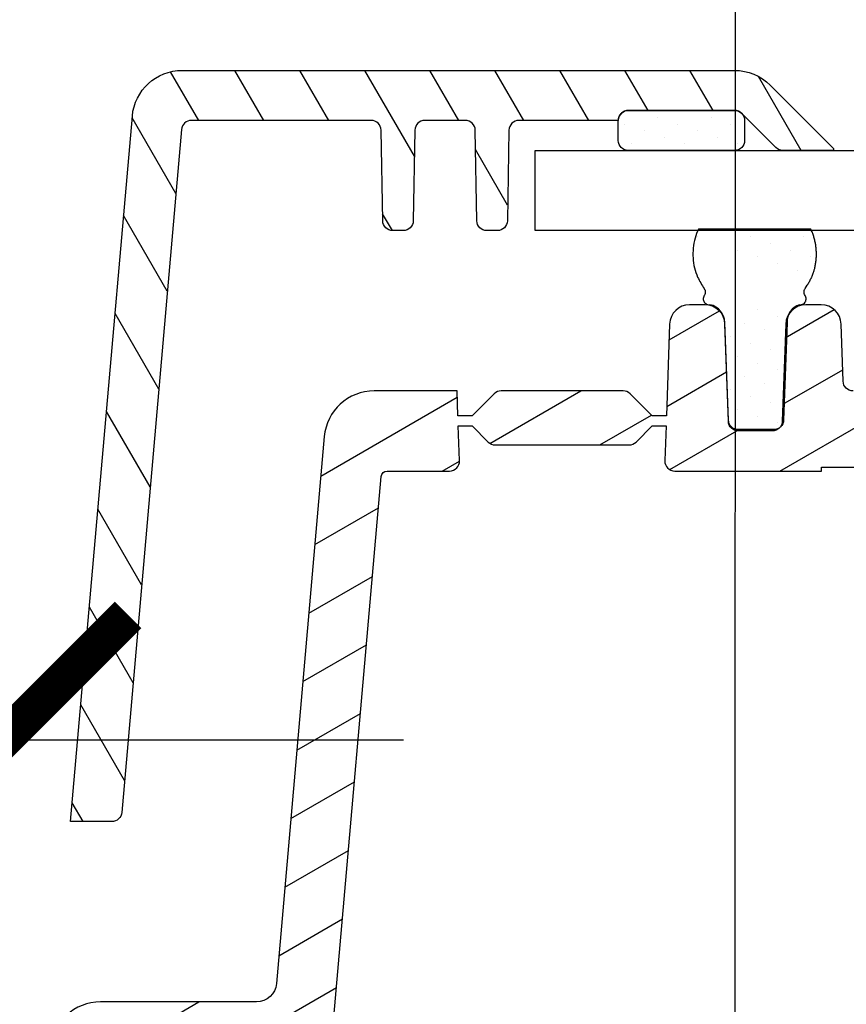
# Model space of a CAD drawing. Units: millimetres. Extents: x -295 to 4217, y -370 to 2514.
# Drawn here: x 3363 to 3404, y 577 to 626 of the extents above; entities that cross this region are included whole.
import ezdxf

# ---------------------------------------------------------------- set-up
doc = ezdxf.new("R2010")
doc.units = ezdxf.units.MM
doc.header["$LTSCALE"] = 20
doc.header["$MEASUREMENT"] = 0
doc.layers.get('0').update_dxf_attribs({"plot": 0})
for name, color, linetype in [('VELUX-1_10', 1, 'Continuous'), ('VELUX-1_5', 1, 'Continuous'), ('VELUX-F-1_10', 1, 'Continuous'), ('VELUX-F-1_5', 1, 'Continuous'), ('VELUX-TAGESLICHT-SPOT', 5, 'Continuous'), ('VELUX-TAGESLICHT-SPOT-SCHRAFFUR', 8, 'Continuous')]:
    doc.layers.add(name, color=color, linetype=linetype)
doc.layers.get('0').off()
doc.styles.add('Verdana', font='verdana.ttf')
doc.dimstyles.new('Standard_Detail_M_10', dxfattribs={"dimtxt": 20, "dimasz": 25, "dimexe": 30, "dimexo": 0, "dimgap": 8, "dimtad": 1, "dimdec": 0, "dimdsep": 46, "dimtxsty": 'Verdana', "dimblk": 'ARCHTICK', "dimcen": 5, "dimdle": 30, "dimclrd": 256, "dimclre": 256, "dimclrt": 256, "dimadec": 0, "dimazin": 0, "dimtfac": 1, "dimtdec": 0, "dimtix": 1, "dimtmove": 1, "dimatfit": 3, "dimldrblk": 'ARCHTICK', "dimfxl": 1, "dimtolj": 1, "dimtzin": 0, "dimlwd": -1, "dimarcsym": 0})
doc.dimstyles.new('Standard_Detail_M_5', dxfattribs={"dimtxt": 10, "dimasz": 12.5, "dimexe": 20, "dimexo": 0, "dimgap": 4, "dimtad": 1, "dimdec": 0, "dimdsep": 46, "dimtxsty": 'Verdana', "dimblk": 'ARCHTICK', "dimcen": 5, "dimdle": 20, "dimclrd": 256, "dimclre": 256, "dimclrt": 256, "dimadec": 0, "dimazin": 0, "dimtfac": 1, "dimtdec": 0, "dimtmove": 1, "dimatfit": 2, "dimldrblk": 'ARCHTICK', "dimfxl": 1, "dimtolj": 1, "dimtzin": 0, "dimlwd": -1, "dimarcsym": 0})
pattern_1 = [(45, (-886.8002514538421, -2644.839606811362), (-0.3314563036811941, 0.9943689110435824), [0, -0.9375])]

# ---------------------------------------------------------------- blocks, each defined once
blk = doc.blocks.new('_ArchTick')
at = {"color": 0, "linetype": 'ByBlock', "const_width": 0.15}
blk.add_lwpolyline([(-0.5, -0.5), (0.5, 0.5)], dxfattribs=at)
blk = doc.blocks.new('*D16')
at = {"layer": 'Defpoints', "color": 0, "transparency": 16777216}
for p in [(3835.403766514197, 795.5889907693572), (3362.330504238752, 548.7439591415759), (3835.403766514197, 548.1059421056606)]:
    blk.add_point(p, dxfattribs=at)
at = {"layer": 'VELUX-1_10', "lineweight": -2, "transparency": 16777216}
for p, q in [((3362.330504238752, 548.7439591415759), (3362.330504238752, 825.5889907693571)), ((3835.403766514197, 548.1059421056606), (3835.403766514197, 825.5889907693571))]:
    blk.add_line(p, q, dxfattribs=at)
at = {"layer": 'VELUX-1_10', "transparency": 16777216}
blk.add_line((3332.330504238752, 795.5889907693572), (3865.403766514197, 795.5889907693572), dxfattribs=at)
at = {"layer": 'VELUX-1_10', "transparency": 16777216, "xscale": 25, "yscale": 25, "zscale": 25, "rotation": 180}
blk.add_blockref('_ArchTick', (3362.330504238752, 795.5889907693572), dxfattribs=at)
at = {"layer": 'VELUX-1_10', "transparency": 16777216, "xscale": 25, "yscale": 25, "zscale": 25}
blk.add_blockref('_ArchTick', (3835.403766514197, 795.5889907693572), dxfattribs=at)
at = {"layer": 'VELUX-1_10', "transparency": 16777216, "insert": (3598.867135376474, 813.6466741727021), "char_height": 20, "attachment_point": 5, "style": 'Verdana'}
blk.add_mtext('\\A1;Breite B', dxfattribs=at)
blk = doc.blocks.new('*D24')
at = {"layer": 'Defpoints', "color": 0, "transparency": 16777216}
for p in [(3322.698702804832, 590.2454479716753), (3322.698702804832, 576.5586021336376), (3362.235717542291, 548.1189951978849)]:
    blk.add_point(p, dxfattribs=at)
at = {"layer": 'VELUX-1_5', "transparency": 16777216}
for p, q in [((3322.698702804832, 576.5586021336376), (3322.698702804832, 610.2454479716753)), ((3362.235717542291, 548.1189951978849), (3362.235717542291, 610.2454479716753)), ((3382.235717542291, 590.2454479716753), (3302.698702804831, 590.2454479716753))]:
    blk.add_line(p, q, dxfattribs=at)
at = {"layer": 'VELUX-1_5', "transparency": 16777216, "xscale": 12.5, "yscale": 12.5, "zscale": 12.5, "rotation": 180}
blk.add_blockref('_ArchTick', (3322.698702804832, 590.2454479716753), dxfattribs=at)
at = {"layer": 'VELUX-1_5', "transparency": 16777216, "xscale": 12.5, "yscale": 12.5, "zscale": 12.5}
blk.add_blockref('_ArchTick', (3362.235717542291, 590.2454479716753), dxfattribs=at)
at = {"layer": 'VELUX-1_5', "transparency": 16777216, "insert": (3337.731464731053, 619.8409009397456), "char_height": 10, "attachment_point": 5, "style": 'Verdana'}
blk.add_mtext('\\A1;3-5 cm', dxfattribs=at)
blk = doc.blocks.new('V22_TWR_quer')
at = {"layer": 'VELUX-TAGESLICHT-SPOT-SCHRAFFUR'}
h = blk.add_hatch(dxfattribs=at)
h.set_pattern_fill('ANSI31', color=256, scale=22.5, angle=255)
h.set_pattern_definition([(300, (-886.8002514538421, -2644.839606811362), (2.435696448143733, 1.40625), [])])
edge = h.paths.add_edge_path()
edge.add_line((8.851384520532063, 54.00000132247441), (6.800001263619833, 54.00000132247441))
edge.add_line((6.800001263619833, 54.00000132247441), (9.881159067155293, 89.2178890444302))
edge.add_arc((12.37165703542314, 88.99998984291415), 2.500012038364422, 90.00016714920861, 174.9997976544477, ccw=False)
edge.add_line((12.37164974212783, 91.50000188126796), (39.96447265148299, 91.50000188126796))
edge.add_arc((39.964457835149, 88.99999323862266), 2.500008642689202, 45.00011970081272, 89.9996604358144, ccw=False)
edge.add_line((41.73222720623153, 90.76776999607364), (44.90000545978682, 87.60000291838878))
edge.add_line((44.90000545978682, 87.60000291838878), (44.90000545978682, 87.50000122561687))
edge.add_line((44.90000545978682, 87.50000122561687), (42.37868428230422, 87.50000122561687))
edge.add_arc((42.37868543397098, 88.00001476916805), 0.5000135435525028, 225.0003182732076, 269.9998680322975, ccw=False)
edge.add_line((42.02512443065734, 87.64644983783), (40.31801760196822, 89.35355666651958))
edge.add_arc((39.96445315529036, 88.99997070375912), 0.5000308500639806, 45.00174330767638, 89.99776603875202)
edge.add_line((39.96447265148299, 89.50000155344287), (34.654414057733, 89.50000155344242))
edge.add_arc((34.65441352777589, 89.00000202609499), 0.4999995273477078, 89.99993927134466, 178.0002245106123)
edge.add_line((34.15471851825851, 89.01744979992145), (34.15410757064956, 89.00000054016346))
edge.add_line((34.15410757064956, 89.00000054016346), (29.19135034084457, 89.00000054016346))
edge.add_arc((29.19133786266412, 88.50001809275771), 0.4999824475614382, 89.9985700556631, 179.0018461393388)
edge.add_line((28.69143128395172, 88.50872788205379), (28.61257433891433, 83.99127695336574))
edge.add_arc((28.1126422771672, 84.0000088826796), 0.500008312883062, 270.00149022179016, 358.9993603758971, ccw=False)
edge.add_line((28.11265528202194, 83.50000056996576), (27.58734464645522, 83.50000056996576))
edge.add_arc((27.58735765130996, 84.0000088826796), 0.5000083128829405, 181.000639624103, 269.99850977820984, ccw=False)
edge.add_line((27.08742558956283, 83.99127695336574), (27.00856864452499, 88.50872788205379))
edge.add_arc((26.50866206581259, 88.50001809275771), 0.4999824475613152, 0.9981538606612324, 90.0014299443369)
edge.add_line((26.50864958763214, 89.00000054016346), (24.49134528637069, 89.00000054016346))
edge.add_arc((24.49135833764695, 88.49999211398288), 0.5000084263508899, 90.0014955409027, 178.9989206541349)
edge.add_line((23.99142622947829, 88.50872788205379), (23.91256928444045, 83.99127695336574))
edge.add_arc((23.41263722269332, 84.0000088826796), 0.500008312883062, 270.00149022179016, 358.9993603758971, ccw=False)
edge.add_line((23.41265022754805, 83.50000056996576), (22.88735449314254, 83.50000056996576))
edge.add_arc((22.88735259654959, 84.0000088825568), 0.5000083125946321, 181.0006396106089, 270.00021732994264, ccw=False)
edge.add_line((22.38742053508895, 83.99127695336574), (22.3085784912123, 88.50872788205379))
edge.add_arc((21.80864638333196, 88.4999921141075), 0.5000084260600661, 1.001079332167178, 90.00021201069023)
edge.add_line((21.80864453315871, 89.00000054016391), (12.82981574535506, 89.00000054016346))
edge.add_arc((12.82981940130003, 88.49999248218592), 0.5000080579909043, 90.00041893372087, 174.9992043621756)
edge.add_line((12.33171463012832, 88.5435779727959), (9.34948563575881, 54.45642388984197))
edge.add_arc((8.85137998170876, 54.50001034395064), 0.5000090214968945, 270.0005201014414, 354.9991031944346, ccw=False)
h = blk.add_hatch(dxfattribs=at)
h.set_pattern_fill('DOTS', color=6, scale=15, angle=45)
h.set_pattern_definition(pattern_1)
edge = h.paths.add_edge_path()
edge.add_line((34.15500164032119, 88.00000223889583), (34.15500164032119, 89.00000054016346))
edge.add_arc((34.65500211892686, 89.0000010748845), 0.5000004786058428, 90.0007925038417, 180.0000612744589, ccw=False)
edge.add_line((34.65499520301956, 89.50000155344242), (39.96505379676955, 89.50000155344242))
edge.add_arc((39.96504688086225, 89.0000010748845), 0.500000478605752, -6.127445880110827e-05, 89.99920749617121, ccw=False)
edge.add_line((40.46504735946792, 89.00000054016346), (40.46504735946792, 88.00000223889583))
edge.add_arc((39.96504052113414, 88.00000806380831), 0.5000068383674766, 270.00152125491405, 359.99933252332687, ccw=False)
edge.add_line((39.96505379676955, 87.50000122561687), (34.65499520301956, 87.50000122561687))
edge.add_arc((34.65500847865496, 88.00000806380831), 0.5000068383675652, 180.0006674766601, 269.99847874505986, ccw=False)
h = blk.add_hatch(dxfattribs=at)
h.set_pattern_fill('DOTS', color=6, scale=15, angle=45)
h.set_pattern_definition(pattern_1)
edge = h.paths.add_edge_path()
edge.add_spline(control_points=[(43.20315319913652, 79.80113876606038), (43.20373924090563, 79.80108977748205), (43.23934671098823, 79.79811326722891), (43.31167322888496, 79.80451998605349), (43.4093476585649, 79.84880841216), (43.47697740082685, 79.91433889955397), (43.52165880677239, 79.99297984808481), (43.54232232458707, 80.07973268668682), (43.53365223308947, 80.17995915993379), (43.50203343744624, 80.23741134069633), (43.48639447110918, 80.26582775260022)], knot_values=[0, 0, 0, 0, 0.0026049515471194, 0.1582749544548056, 0.3145857164715112, 0.4689922236209938, 0.5666472578460238, 0.7121151029608707, 0.8576093073104617, 1, 1, 1, 1], degree=3, periodic=0)
edge = h.paths.add_edge_path()
edge.add_spline(control_points=[(43.48639447110918, 80.26582775260022), (43.4857019125493, 80.2668543392756), (43.46602559239954, 80.29602075097363), (43.43786103347975, 80.36017338540705), (43.43117214409312, 80.46144020605107), (43.45333387439359, 80.54516519878688), (43.48103640196768, 80.58849502246856), (43.49104363340166, 80.60414744163565)], knot_values=[0, 0, 0, 0, 0.0103503534729805, 0.2940644739243031, 0.5712334372283867, 0.8451128254140966, 1, 1, 1, 1], degree=3, periodic=0)
edge = h.paths.add_edge_path()
edge.add_spline(control_points=[(38.16307213379241, 83.57815285767128), (38.09349871279801, 83.43090643373716), (37.91847232039163, 82.96490756248615), (37.83406619431935, 82.13526824602513), (38.03427854978508, 81.25639355178055), (38.32654148218353, 80.79169655986198), (38.44449717420366, 80.60414744163565)], knot_values=[0.763248872591446, 0.763248872591446, 0.763248872591446, 0.763248872591446, 0.800102387126921, 0.875582212687923, 0.9497856738738457, 1, 1, 1, 1], degree=3, periodic=0)
edge = h.paths.add_edge_path()
edge.add_spline(control_points=[(38.44449717420366, 80.60414744163565), (38.46051275165791, 80.57721730949741), (38.49365898806991, 80.52148203994375), (38.50420920801389, 80.43573214244361), (38.49300155516085, 80.350345841317), (38.47075730505367, 80.29796983584356), (38.45070673163127, 80.2680867198842), (38.44919103997972, 80.26582775260022)], knot_values=[0, 0, 0, 0, 0.2595593331443263, 0.5371904349986407, 0.6994266629674915, 0.9772786299903001, 1, 1, 1, 1], degree=3, periodic=0)
edge = h.paths.add_edge_path()
edge.add_spline(control_points=[(38.44919103997972, 80.26582775260022), (38.44790687978821, 80.26392216673139), (38.42762673016114, 80.23382812799855), (38.39977818537682, 80.16847357844335), (38.39381526352781, 80.0671169096995), (38.42168961887592, 79.97072489683751), (38.47982960105582, 79.88832813359659), (38.56288582337402, 79.8284734931135), (38.65209221621853, 79.79956784375509), (38.71024891319212, 79.80068633432847), (38.73377341645983, 79.80113876606038)], knot_values=[0, 0, 0, 0, 0.0101575305550424, 0.1604131951952755, 0.3065394424441574, 0.450664921126439, 0.5956376535670805, 0.7438576110138736, 0.8963898780320009, 1, 1, 1, 1], degree=3, periodic=0)
edge = h.paths.add_edge_path()
edge.add_arc((43.47293346751439, 78.95437382929276), 0.8887025662982591, 107.6719378795189, 182.6141139355596)
edge.add_line((42.58515571620591, 78.91384093368151), (42.41134220284766, 74.04674998950804))
edge.add_arc((41.91166073479599, 74.06459461014856), 0.5000000000000256, -89.99999999999352, -2.0452772419728262, ccw=False)
edge.add_line((41.91166073479599, 73.56459461014856), (40.15367352364956, 73.56459461014856))
edge.add_arc((40.15367352364956, 74.06459461014856), 0.5, 182.0502344348912, 269.99999999999676, ccw=False)
edge.add_line((39.65399360137326, 74.046706757465), (39.47975380923663, 78.91392739776757))
edge.add_arc((38.53912501399191, 78.88025418303732), 0.9412313296064905, 2.050234434903394, 78.06500060877501)
edge = h.paths.add_edge_path()
edge.add_line((43.49104363340166, 80.60414744163565), (43.54265429697352, 80.68752193749515))
edge.add_line((43.54265429697352, 80.68752193749515), (43.59375610923552, 80.7711298039335))
edge.add_line((43.59375610923552, 80.7711298039335), (43.61895718009145, 80.81309417942612))
edge.add_line((43.61895718009145, 80.81309417942612), (43.64384021887872, 80.8552044115304))
edge.add_line((43.64384021887872, 80.8552044115304), (43.66834161918404, 80.89748967156902))
edge.add_line((43.66834161918359, 80.89748967156902), (43.69239777459279, 80.93997913086469))
edge.add_line((43.69239777459279, 80.93997913086469), (43.71594507869258, 80.98270196073916))
edge.add_line((43.71594507869213, 80.98270196073916), (43.73891992506833, 81.02568733251564))
edge.add_line((43.73891992506878, 81.02568733251564), (43.76125870730811, 81.06896441751587))
edge.add_line((43.76125870730766, 81.06896441751542), (43.78289781899593, 81.11256238706164))
edge.add_line((43.78289781899638, 81.11256238706164), (43.80377365372033, 81.156510412477))
edge.add_line((43.80377365372033, 81.156510412477), (43.81390546521652, 81.1786248121739))
edge.add_line((43.81390546521652, 81.17862481217342), (43.82382260506665, 81.20083766508287))
edge.add_line((43.82382260506619, 81.20083766508287), (43.83351712246803, 81.22315261762105))
edge.add_line((43.83351712246849, 81.22315261762105), (43.84298135878862, 81.24557311434044))
edge.add_line((43.84298135878862, 81.24557311434044), (43.85221262325148, 81.2680991674406))
edge.add_line((43.85221262325148, 81.26809916744013), (43.86121237920315, 81.29072791898805))
edge.add_line((43.86121237920315, 81.29072791898805), (43.86998221777639, 81.31345642276074))
edge.add_line((43.86998221777594, 81.31345642276074), (43.8785237301031, 81.33628173253601))
edge.add_line((43.8785237301031, 81.33628173253645), (43.88683850731695, 81.35920090209173))
edge.add_line((43.88683850731695, 81.35920090209129), (43.89492814055029, 81.38221098520307))
edge.add_line((43.89492814055029, 81.38221098520307), (43.9027942209359, 81.40530903564968))
edge.add_line((43.9027942209359, 81.40530903564968), (43.91043833960657, 81.42849210720806))
edge.add_line((43.91043833960611, 81.42849210720806), (43.91786208769417, 81.45175725365561))
edge.add_line((43.91786208769417, 81.45175725365561), (43.92506705633286, 81.47510152876976))
edge.add_line((43.92506705633286, 81.47510152876976), (43.93205483665451, 81.49852198632789))
edge.add_line((43.93205483665406, 81.49852198632743), (43.93882701979101, 81.5220156801065))
edge.add_line((43.93882701979146, 81.5220156801065), (43.94538519687694, 81.54557966388393))
edge.add_line((43.94538519687694, 81.54557966388393), (43.95173095904374, 81.56921099143756))
edge.add_line((43.95173095904374, 81.56921099143756), (43.96379160315155, 81.61666389298217))
edge.add_line((43.963791603152, 81.6166638929817), (43.97502168117717, 81.66435081495776))
edge.add_line((43.97502168117717, 81.66435081495776), (43.98543392218107, 81.71224818758446))
edge.add_line((43.98543392218107, 81.71224818758446), (43.99504105522555, 81.7603324410811))
edge.add_line((43.99504105522555, 81.76033244108157), (44.00385580937245, 81.80858000566649))
edge.add_line((44.00385580937199, 81.80858000566649), (44.01189081022676, 81.85696738224534))
edge.add_line((44.01189081022676, 81.85696738224534), (44.01915283779453, 81.90547506576831))
edge.add_line((44.01915283779453, 81.90547506576831), (44.02563981349977, 81.95408960386521))
edge.add_line((44.02563981349977, 81.95408960386521), (44.03134891987884, 82.00279804901675))
edge.add_line((44.03134891987884, 82.00279804901675), (44.03627733946859, 82.05158745370363))
edge.add_line((44.03627733946859, 82.05158745370363), (44.04042225480544, 82.10044487040567))
edge.add_line((44.04042225480589, 82.10044487040567), (44.0437808484271, 82.14935735160407))
edge.add_line((44.04378084842664, 82.14935735160407), (44.04635030286818, 82.1983119497786))
edge.add_line((44.04635030286818, 82.1983119497786), (44.04812780066686, 82.24729571740998))
edge.add_line((44.04812780066686, 82.24729571740998), (44.04911052435955, 82.29629570697853))
edge.add_line((44.04911052435955, 82.29629570697898), (44.04929565648262, 82.34529897096535))
edge.add_line((44.04929565648217, 82.3452989709649), (44.04868037957203, 82.39429256184894))
edge.add_line((44.04868037957249, 82.39429256184894), (44.04726187616643, 82.44326353211135))
edge.add_line((44.04726187616597, 82.44326353211135), (44.04503732879994, 82.49219893423287))
edge.add_line((44.04503732879994, 82.49219893423333), (44.04200392001121, 82.54108582069377))
edge.add_line((44.04200392001121, 82.54108582069377), (44.03815883233574, 82.58991124397426))
edge.add_line((44.03815883233574, 82.58991124397426), (44.03349924831082, 82.63866225655465))
edge.add_line((44.03349924831082, 82.63866225655465), (44.02802235047284, 82.68732591091566))
edge.add_line((44.02802235047238, 82.6873259109152), (44.02172532135773, 82.73588925953707))
edge.add_line((44.02172532135773, 82.73588925953707), (44.01460534350326, 82.78433935490013))
edge.add_line((44.01460534350326, 82.78433935489966), (44.00665960453761, 82.8326632495141))
edge.add_line((44.00665960453761, 82.8326632495141), (43.99788749068512, 82.88084800874958))
edge.add_line((43.99788749068557, 82.88084800874958), (43.98829400890872, 82.92888073084985))
edge.add_line((43.98829400890872, 82.92888073084985), (43.97788505155722, 82.97674851923739))
edge.add_line((43.97788505155722, 82.97674851923739), (43.9666665109803, 83.02443847733502))
edge.add_line((43.9666665109803, 83.02443847733547), (43.95464427952811, 83.07193770856566))
edge.add_line((43.95464427952811, 83.07193770856519), (43.94182424954988, 83.11923331635035))
edge.add_line((43.94182424954943, 83.11923331635035), (43.92821231339484, 83.16631240411289))
edge.add_line((43.92821231339484, 83.16631240411243), (43.91381436341316, 83.2131620752748))
edge.add_line((43.91381436341316, 83.2131620752748), (43.89863629195452, 83.2597694332594))
edge.add_line((43.89863629195452, 83.2597694332594), (43.88268399136769, 83.30612158148914))
edge.add_line((43.88268399136769, 83.30612158148914), (43.86596335400281, 83.35220562338645))
edge.add_line((43.86596335400281, 83.35220562338645), (43.8484802722096, 83.39800866237373))
edge.add_line((43.8484802722096, 83.39800866237329), (43.83024063833727, 83.44351780187253))
edge.add_line((43.83024063833772, 83.44351780187253), (43.81125034473598, 83.48872014530707))
edge.add_line((43.81125034473598, 83.48872014530707), (43.79151528375451, 83.53360279609888))
edge.add_line((43.79151528375451, 83.53360279609933), (43.77104134774299, 83.57815285767128))
edge.add_line((43.77104134774299, 83.57815285767128), (38.16307213379287, 83.57815285767128))
h = blk.add_hatch(dxfattribs=at)
h.set_pattern_fill('ANSI31', color=9, scale=22.5, angle=345.0000000000002, style=0)
h.set_pattern_definition([(30.00000000000013, (-886.8002514538421, -2644.839606811362), (-1.406250000000006, 2.435696448143729), [])])
edge = h.paths.add_edge_path()
edge.add_line((58.08689236641066, 75.50000112130874), (57.14990745652085, 75.50000112130874))
edge.add_arc((57.14990745652085, 76.00000112130874), 0.5, 182.0566900938977, 270, ccw=False)
edge.add_line((56.65022955288486, 75.9820569685503), (56.643401980401, 76.17217946424717))
edge.add_arc((55.22792369270018, 76.0816265486119), 1.418371817783722, 3.660415986643701, 173.7392001792044)
edge.add_line((53.81801132813871, 76.2363060163484), (53.80743994365412, 75.98205696855075))
edge.add_arc((53.30776204001813, 76.00000112130874), 0.5000000000000308, 270, 357.94330990614134, ccw=False)
edge.add_line((53.30776204001813, 75.50000112130874), (45.88284134864943, 75.50000112130874))
edge.add_arc((45.88283754921713, 75.9999973303643), 0.4999962090701022, 181.9996218587895, 270.0004353861464, ccw=False)
edge.add_line((45.38314580917495, 75.98255101218454), (45.28354644775527, 78.83490148558847))
edge.add_arc((44.28416296767045, 78.80000884922856), 0.9999924181402091, 1.999621858789747, 90.00043538615944)
edge.add_line((44.28415536880629, 79.80000126734012), (43.51585149765151, 79.80000126734012))
edge.add_arc((43.51584389878735, 78.80000884922856), 0.999992418140318, 89.9995646138536, 178.0003781412172)
edge.add_line((42.51646041870253, 78.83490148558847), (42.3470044136061, 73.98255254700416))
edge.add_arc((41.84730940408826, 74.00000032083108), 0.4999995273480872, 269.9999392713577, 358.00022451058663, ccw=False)
edge.add_line((41.84730887413161, 73.5000007934832), (40.15268921852248, 73.5000007934832))
edge.add_arc((40.15268868856537, 74.00000032083108), 0.4999995273478215, 181.9997754894138, 270.00006072865534, ccw=False)
edge.add_line((39.652993679048, 73.98255254700416), (39.48353767395156, 78.83490148558847))
edge.add_arc((38.48415419386674, 78.80000884922856), 0.9999924181402091, 1.999621858789747, 90.00043538615944)
edge.add_line((38.48414659500259, 79.80000126734012), (37.7158427238478, 79.80000126734012))
edge.add_arc((37.71586074540983, 78.79998231847412), 1.000018949028612, 90.00103253987886, 177.9989102151756)
edge.add_line((36.71645164489883, 78.83490148558847), (36.55635356903213, 74.25000231340162))
edge.add_line((36.55635356903213, 74.25000231340162), (35.84999382496017, 74.25000231340162))
edge.add_line((35.84999382496017, 74.25000231340162), (34.7464436292662, 75.35355437174076))
edge.add_arc((34.39288955617303, 74.99999981227074), 0.500001309121409, 45.00003941028633, 89.99895462885831)
edge.add_line((34.39289867878097, 75.50000112130874), (28.30710053444045, 75.50000112130874))
edge.add_arc((28.30710965704884, 74.99999981227074), 0.5000013091215609, 90.00104537118078, 134.9999605897505)
edge.add_line((27.95355558395522, 75.35355437174076), (26.85000538826125, 74.25000231340162))
edge.add_line((26.85000538826125, 74.25000231340162), (26.14364564418929, 74.25000231340162))
edge.add_line((26.14364564418929, 74.25000231340162), (26.10000014305251, 75.50000112130874))
edge.add_line((26.10000014305251, 75.50000112130874), (21.95923566818374, 75.5000011213092))
edge.add_arc((21.9592430816324, 72.99998877398184), 2.50001234733812, 90.00016990288611, 174.9997483142835)
edge.add_line((19.4687449932112, 73.21789014711612), (17.07986533641951, 45.91284591331714))
edge.add_arc((16.08365573399078, 46.00001798036783), 1.000016270490174, 270.00042237620244, 354.9991426865775, ccw=False)
edge.add_line((16.08366310596602, 45.0000017099046), (8.290832638741904, 45.0000017099046))
edge.add_arc((8.290815930531153, 42.50001568678726), 2.499986023173177, 89.99961707387286, 175.0003011432937)
edge.add_line((5.800341963769369, 42.71789073571198), (3.512194156648092, 16.5642229057812))
edge.add_arc((-1.468783195505238, 17.00000510847758), 5.0000041510833, 269.99995418871924, 354.9999640284475, ccw=False)
edge.add_line((-1.468787193296975, 12.00000095739597), (-31.0337340831743, 12.00000095739597))
edge.add_arc((-31.03371874729692, 12.50003830428022), 0.5000373471191996, 184.0040643836578, 269.9982427691178, ccw=False)
edge.add_line((-31.53253555297715, 12.46512207761043), (-32.60419726371629, 27.79068510606521))
edge.add_arc((-33.90101973952596, 27.70001346590561), 1.299988415369303, 3.999515432793531, 89.99981403249355)
edge.add_line((-33.90101552009492, 29.00000188126796), (-34.09896254539353, 29.00000188126796))
edge.add_arc((-34.0989881278424, 27.70001346569461), 1.29998841582507, 89.99887247737082, 176.0004845592985)
edge.add_line((-35.39581060409455, 27.79068510606521), (-36.46747231483369, 12.46512207761043))
edge.add_arc((-36.96623752155165, 12.49998297030288), 0.499982012948638, 269.9992596245566, 356.0018482836197, ccw=False)
edge.add_line((-36.96624398231416, 12.00000095739597), (-55.01715302467255, 12.00000095739597))
edge.add_arc((-55.01717917346013, 12.49997395574382), 0.4999729990316534, 181.9968396259106, 270.002996592159, ccw=False)
edge.add_line((-55.51684856414704, 12.48255271091693), (-55.6307828426352, 15.74537057056659))
edge.add_arc((-56.93000235350973, 15.69998802490863), 1.300011889518187, 2.000563820649104, 89.99924772626652)
edge.add_line((-56.92998528480439, 16.99999991431468), (-57.06999659538178, 16.99999991431468))
edge.add_arc((-57.07003076608543, 15.70004108469584), 1.29995883006812, 89.9984939237532, 178.0016945293219)
edge.add_line((-58.36919903755097, 15.74537057056659), (-58.48316311836106, 12.48255271091693))
edge.add_arc((-58.98283250904796, 12.49997395574382), 0.4999729990318058, 269.997003407828, 358.00316037407686, ccw=False)
edge.add_line((-58.982858657836, 12.00000095739597), (-93.51716399192719, 12.00000095739597))
edge.add_arc((-93.51713890037263, 12.50002701651965), 0.5000260597530098, 182.0027113485531, 269.9971248695456, ccw=False)
edge.add_line((-94.01685953140168, 12.48255271091693), (-94.01808142661957, 12.51745123043292))
edge.add_arc((-94.51775081730602, 12.50002998560603), 0.4999729990316883, 1.996839625910601, 90.00299659217198)
edge.add_line((-94.51777696609406, 13.00000298395389), (-101.4822220802298, 13.00000298395389))
edge.add_arc((-101.4822482290174, 12.50002998560603), 0.4999729990315966, 89.997003407828, 178.0031603741019)
edge.add_line((-101.9819176197043, 12.51745123043292), (-101.9831395149217, 12.48255271091693))
edge.add_arc((-102.4828601459508, 12.50002701651965), 0.5000260597531402, 270.00287513046743, 357.9972886514348, ccw=False)
edge.add_line((-102.4828350543967, 12.00000095739597), (-105.6183075904832, 12.00000095739597))
edge.add_arc((-105.6182901563643, 12.50004876651928), 0.5000478094271221, 187.0047182221601, 269.99800238815186, ccw=False)
edge.add_line((-106.114605665206, 12.43906739726299), (-106.5128839015951, 15.68280432000392))
edge.add_arc((-108.0016596705468, 15.50004898063662), 1.499950933959483, 6.998356830926891, 90.00110959762652)
edge.add_line((-108.0016887187948, 16.99999991431468), (-108.2721149921408, 16.99999991431468))
edge.add_arc((-108.2721040398264, 15.49998807501561), 1.500011839339118, 90.00041834427786, 177.9994507349736)
edge.add_line((-109.7712016105643, 15.55235210433238), (-109.9999940395346, 9.000002328302799))
edge.add_line((-109.9999940395346, 9.000002328302799), (-1.468787193296975, 9.000002328302799))
edge.add_arc((-1.468776335922484, 16.99999123466796), 7.999988906372244, 269.9999222396761, 355.0000697081496)
edge.add_line((6.500771045686178, 16.30275595560351), (8.748998641969138, 42.00000121816674))
edge.add_line((8.748998641969138, 42.00000121816628), (18.83265912532943, 42.00000121816628))
edge.add_arc((18.83265090051918, 43.00001837487388), 1.000017156741365, 270.0004712388359, 354.9991229404971)
edge.add_line((19.82886135578292, 42.9128458872401), (22.30595588684218, 71.22614878788227))
edge.add_arc((22.60480015896928, 71.20001778154165), 0.299984547061136, 89.99743745240232, 175.0027550243846, ccw=False)
edge.add_line((22.60481357574599, 71.50000232830278), (25.72191298008102, 71.50000232830278))
edge.add_arc((25.72191353870721, 72.00000186536772), 0.4999995370651214, 269.9999359860939, 361.9999015209042)
edge.add_line((26.22160851955551, 72.0174507386946), (26.16110980510848, 73.75000130012268))
edge.add_line((26.16110980510848, 73.75000130012268), (26.85000538826125, 73.75000130012268))
edge.add_line((26.85000538826125, 73.75000130012268), (27.65355050563949, 72.94644873216384))
edge.add_arc((28.00710457854757, 73.30000329135692), 0.5000013087942268, 225.0000394028248, 270.0006621929154)
edge.add_line((28.00711035728591, 72.80000198259584), (34.69288885593551, 72.80000198259584))
edge.add_arc((34.69289463467339, 73.30000329135646), 0.5000013087941096, 269.9993378071367, 314.9999605972213)
edge.add_line((35.04644870758148, 72.94644873216384), (35.84999382496017, 73.75000130012268))
edge.add_line((35.84999382496017, 73.75000130012268), (36.53888940811294, 73.75000130012268))
edge.add_line((36.53888940811294, 73.75000130012268), (36.47839069366592, 72.0174507386946))
edge.add_arc((36.97808567451421, 72.00000186536772), 0.4999995370650302, 178.0000984790953, 270.0000640139061)
edge.add_line((36.97808623314041, 71.50000232830278), (44.30051684379714, 71.50000232830278))
edge.add_line((44.30051684379714, 71.50000232830278), (44.30051684379714, 71.70000198855632))
edge.add_line((44.30051684379714, 71.70000198855632), (56.985517740251, 71.70000198855632))
edge.add_line((56.985517740251, 71.70000198855632), (56.985517740251, 71.50000232830278))
edge.add_line((56.985517740251, 71.50000232830278), (59.16060912896182, 71.50000232830278))
edge.add_arc((59.16060912896182, 68.5000023283028), 3, 5.227918943613588, 90, ccw=False)
edge.add_line((62.14812948047347, 68.77335585270839), (63.39273393154281, 55.17089312523239))
edge.add_line((63.39273393154281, 55.17089312523239), (64.02009083262647, 48.31767980487348))
edge.add_arc((66.01176319601655, 48.50000149011248), 2.000000000000054, 185.2303930248342, 270)
edge.add_line((66.01176319601655, 46.50000149011248), (68.37721705436843, 46.50000149011248))
edge.add_line((68.37721705436843, 46.50000149011248), (66.37438957159884, 73.8231069297558))
edge.add_arc((65.37706535606912, 73.75000146403545), 1.000000000000083, 4.192374609540513, 89.99999999999349)
edge.add_line((65.37706535606912, 74.75000146403544), (58.59634864478493, 74.75000146403544))
edge.add_arc((58.59634864478493, 75.25000146403545), 0.5, 182.0900137143573, 270.000000000013, ccw=False)
edge.add_line((58.09668126210408, 75.23176669821395), (58.08689236641066, 75.50000112130874))
at = {"layer": 'VELUX-TAGESLICHT-SPOT', "color": 4}
blk.add_lwpolyline([(8.851384520532063, 54.00000132247441), (6.800001263619833, 54.00000132247441), (9.881159067155293, 89.2178890444302, -0.3888768758176897), (12.37164974212783, 91.50000188126796), (39.96447265148299, 91.50000188126796, -0.1989102841714576), (41.73222720623153, 90.76776999607364), (44.90000545978682, 87.60000291838878), (44.90000545978682, 87.50000122561687), (42.37868428230422, 87.50000122561687, -0.1989103251043486), (42.02512443065734, 87.64644983783), (40.31801760196822, 89.35355666651958, 0.1988943266973398), (39.96447265148299, 89.50000155344287), (34.654414057733, 89.50000155344242, 0.4040276735904365), (34.15471851825851, 89.01744979992145), (34.15410757064956, 89.00000054016346), (29.19135034084457, 89.00000054016346, 0.409127488649741), (28.69143128395172, 88.50872788205379), (28.61257433891433, 83.99127695336574, -0.4090999528438785), (28.11265528202194, 83.50000056996576), (27.58734464645522, 83.50000056996576, -0.4090999528438703), (27.08742558956283, 83.99127695336574), (27.00856864452499, 88.50872788205379, 0.4091274886497411), (26.50864958763214, 89.00000054016346), (24.49134528637069, 89.00000054016346, 0.4090976859940186), (23.99142622947829, 88.50872788205379), (23.91256928444045, 83.99127695336574, -0.4090999528438785), (23.41265022754805, 83.50000056996576), (22.88735449314254, 83.50000056996576, -0.4091086504923548), (22.38742053508895, 83.99127695336574), (22.3085784912123, 88.50872788205379, 0.4091063836286591), (21.80864453315871, 89.00000054016391), (12.82981574535506, 89.00000054016346, 0.388872630861332), (12.33171463012832, 88.5435779727959), (9.34948563575881, 54.45642388984197, -0.3888716144996534)], format="xyb", close=True, dxfattribs=at)
at = {"layer": 'VELUX-TAGESLICHT-SPOT', "color": 6}
blk.add_lwpolyline([(34.15500164032119, 88.00000223889583), (34.15500164032119, 89.00000054016346, -0.414209824369293), (34.65499520301956, 89.50000155344242), (39.96505379676955, 89.50000155344242, -0.4142098243692849), (40.46504735946792, 89.00000054016346), (40.46504735946792, 88.00000223889583, -0.4142023737286042), (39.96505379676955, 87.50000122561687), (34.65499520301956, 87.50000122561687, -0.414202373728596)], format="xyb", close=True, dxfattribs=at)
at = {"layer": 'VELUX-TAGESLICHT-SPOT', "color": 23, "ltscale": 2}
blk.add_lwpolyline([(225.1369956555277, 83.50000056996576), (30.00000655651229, 83.50000056996576), (30.00000655651229, 87.50000122561687), (225.1369956555277, 87.50000122561687)], dxfattribs=at)
at = {"layer": 'VELUX-TAGESLICHT-SPOT', "color": 6}
blk.add_lwpolyline([(43.49104363340166, 80.60414744163565), (43.54265429697352, 80.68752193749515), (43.59375610923552, 80.7711298039335), (43.61895718009145, 80.81309417942612), (43.64384021887872, 80.8552044115304), (43.66834161918359, 80.89748967156902), (43.69239777459279, 80.93997913086469), (43.71594507869213, 80.98270196073916), (43.73891992506878, 81.02568733251564), (43.76125870730766, 81.06896441751542), (43.78289781899638, 81.11256238706164), (43.80377365372033, 81.156510412477), (43.81390546521652, 81.17862481217342), (43.82382260506619, 81.20083766508287), (43.83351712246849, 81.22315261762105), (43.84298135878862, 81.24557311434044), (43.85221262325148, 81.26809916744013), (43.86121237920315, 81.29072791898805), (43.86998221777594, 81.31345642276074), (43.8785237301031, 81.33628173253645), (43.88683850731695, 81.35920090209129), (43.89492814055029, 81.38221098520307), (43.9027942209359, 81.40530903564968), (43.91043833960611, 81.42849210720806), (43.91786208769417, 81.45175725365561), (43.92506705633286, 81.47510152876976), (43.93205483665406, 81.49852198632743), (43.93882701979146, 81.5220156801065), (43.94538519687694, 81.54557966388393), (43.95173095904374, 81.56921099143756), (43.963791603152, 81.6166638929817), (43.97502168117717, 81.66435081495776), (43.98543392218107, 81.71224818758446), (43.99504105522555, 81.76033244108157), (44.00385580937199, 81.80858000566649), (44.01189081022676, 81.85696738224534), (44.01915283779453, 81.90547506576831), (44.02563981349977, 81.95408960386521), (44.03134891987884, 82.00279804901675), (44.03627733946859, 82.05158745370363), (44.04042225480589, 82.10044487040567), (44.04378084842664, 82.14935735160407), (44.04635030286818, 82.1983119497786), (44.04812780066686, 82.24729571740998), (44.04911052435955, 82.29629570697898), (44.04929565648217, 82.3452989709649), (44.04868037957249, 82.39429256184894), (44.04726187616597, 82.44326353211135), (44.04503732879994, 82.49219893423333), (44.04200392001121, 82.54108582069377), (44.03815883233574, 82.58991124397426), (44.03349924831082, 82.63866225655465), (44.02802235047238, 82.6873259109152), (44.02172532135773, 82.73588925953707), (44.01460534350326, 82.78433935489966), (44.00665960453761, 82.8326632495141), (43.99788749068557, 82.88084800874958), (43.98829400890872, 82.92888073084985), (43.97788505155722, 82.97674851923739), (43.9666665109803, 83.02443847733547), (43.95464427952811, 83.07193770856519), (43.94182424954943, 83.11923331635035), (43.92821231339484, 83.16631240411243), (43.91381436341316, 83.2131620752748), (43.89863629195452, 83.2597694332594), (43.88268399136769, 83.30612158148914), (43.86596335400281, 83.35220562338645), (43.8484802722096, 83.39800866237329), (43.83024063833772, 83.44351780187253), (43.81125034473598, 83.48872014530707), (43.79151528375451, 83.53360279609933), (43.77104134774299, 83.57815285767128), (38.16307213379241, 83.57815285767128)], dxfattribs=at)
at = {"layer": 'VELUX-TAGESLICHT-SPOT'}
for points in [[(45.88284134864943, 75.50000112130874, -0.4040303549640248), (45.38314580917495, 75.98255101218454), (45.28354644775527, 78.83490148558847, 0.4040303549641238), (44.28415536880629, 79.80000126734012), (43.51585149765151, 79.80000126734012, 0.4040303549640908), (42.51646041870253, 78.83490148558847), (42.3470044136061, 73.98255254700416, -0.4040276735903124), (41.84730887413161, 73.5000007934832), (40.15268921852248, 73.5000007934832, -0.4040276735903704), (39.652993679048, 73.98255254700416), (39.48353767395156, 78.83490148558847, 0.4040303549641238), (38.48414659500259, 79.80000126734012), (37.7158427238478, 79.80000126734012, 0.4040154538471965), (36.71645164489883, 78.83490148558847), (36.55635356903213, 74.25000231340162), (35.84999382496017, 74.25000231340162), (34.7464436292662, 75.35355437174076, 0.1989074468559428), (34.39289867878097, 75.50000112130874), (28.30710053444045, 75.50000112130874, 0.1989074468559285), (27.95355558395522, 75.35355437174076), (26.85000538826125, 74.25000231340162), (26.14364564418929, 74.25000231340162), (26.10000014305251, 75.50000112130874), (21.95923566818374, 75.5000011213092, 0.3888766141416176), (19.4687449932112, 73.21789014711612), (17.07986533641951, 45.91284591331714, -0.3888723037633515), (16.08366310596602, 45.0000017099046), (8.290832638741904, 45.0000017099046, 0.3888821680566758), (5.800341963769369, 42.71789073571198)], [(19.82886135578292, 42.9128458872401), (22.30595588684218, 71.22614878788227, -0.3889054431830336), (22.60481357574599, 71.50000232830278), (25.72191298008102, 71.50000232830278, 0.4244746387310217), (26.22160851955551, 72.0174507386946), (26.16110980510848, 73.75000130012268), (26.85000538826125, 73.75000130012268), (27.65355050563949, 72.94644873216384, 0.1989151923339522), (28.00711035728591, 72.80000198259584), (34.69288885593551, 72.80000198259584, 0.1989151923338971), (35.04644870758148, 72.94644873216384), (35.84999382496017, 73.75000130012268), (36.53888940811294, 73.75000130012268), (36.47839069366592, 72.0174507386946, 0.4244746387310909), (36.97808623314041, 71.50000232830278), (44.30051684379714, 71.50000232830278), (44.30051684379714, 71.70000198855632), (56.985517740251, 71.70000198855632)]]:
    blk.add_lwpolyline(points, format="xyb", dxfattribs=at)
at = {"layer": 'VELUX-TAGESLICHT-SPOT', "color": 6}
blk.add_lwpolyline([(43.20315319913652, 79.80113876606038, 0.3391729055518921), (42.58515571620591, 78.91384093368151), (42.41134220284766, 74.04674998950804, -0.4037964359216149), (41.91166073479599, 73.56459461014856), (40.15367352364956, 73.56459461014856, -0.4037712795285117), (39.65399360137326, 74.046706757465), (39.47975380923617, 78.91392739776757, 0.3443996833455605), (38.73377341645983, 79.80113876606038, 1.233465901172467)], format="xyb", dxfattribs=at)
for points, knots in [([(38.16307213379241, 83.57815285767128), (38.09349871279801, 83.43090643373716), (37.91847232039163, 82.96490756248615), (37.83406619431935, 82.13526824602513), (38.03427854978508, 81.25639355178055), (38.32654148218353, 80.79169655986198), (38.44449717420366, 80.60414744163565)], [0.763248872591446, 0.763248872591446, 0.763248872591446, 0.763248872591446, 0.800102387126921, 0.875582212687923, 0.9497856738738457, 1, 1, 1, 1]), ([(38.44919103997972, 80.26582775260022), (38.44790687978821, 80.26392216673139), (38.42762673016114, 80.23382812799855), (38.39977818537682, 80.16847357844335), (38.39381526352781, 80.0671169096995), (38.42168961887592, 79.97072489683751), (38.47982960105582, 79.88832813359659), (38.56288582337402, 79.8284734931135), (38.65209221621853, 79.79956784375509), (38.71024891319212, 79.80068633432847), (38.73377341645983, 79.80113876606038)], [0, 0, 0, 0, 0.0101575305550424, 0.1604131951952755, 0.3065394424441574, 0.450664921126439, 0.5956376535670805, 0.7438576110138736, 0.8963898780320009, 1, 1, 1, 1]), ([(38.44449717420366, 80.60414744163565), (38.46051275165791, 80.57721730949741), (38.49365898806991, 80.52148203994375), (38.50420920801389, 80.43573214244361), (38.49300155516085, 80.350345841317), (38.47075730505367, 80.29796983584356), (38.45070673163127, 80.2680867198842), (38.44919103997972, 80.26582775260022)], [0, 0, 0, 0, 0.2595593331443263, 0.5371904349986407, 0.6994266629674915, 0.9772786299903001, 1, 1, 1, 1]), ([(43.20315319913652, 79.80113876606038), (43.20373924090563, 79.80108977748205), (43.23934671098823, 79.79811326722891), (43.31167322888496, 79.80451998605349), (43.4093476585649, 79.84880841216), (43.47697740082685, 79.91433889955397), (43.52165880677239, 79.99297984808481), (43.54232232458707, 80.07973268668682), (43.53365223308947, 80.17995915993379), (43.50203343744624, 80.23741134069633), (43.48639447110918, 80.26582775260022)], [0, 0, 0, 0, 0.0026049515471194, 0.1582749544548056, 0.3145857164715112, 0.4689922236209938, 0.5666472578460238, 0.7121151029608707, 0.8576093073104617, 1, 1, 1, 1]), ([(43.48639447110918, 80.26582775260022), (43.4857019125493, 80.2668543392756), (43.46602559239954, 80.29602075097363), (43.43786103347975, 80.36017338540705), (43.43117214409312, 80.46144020605107), (43.45333387439359, 80.54516519878688), (43.48103640196768, 80.58849502246856), (43.49104363340166, 80.60414744163565)], [0, 0, 0, 0, 0.0103503534729805, 0.2940644739243031, 0.5712334372283867, 0.8451128254140966, 1, 1, 1, 1])]:
    blk.add_open_spline(points, degree=3, knots=knots, dxfattribs=at)
blk = doc.blocks.new('*D49')
at = {"layer": 'Defpoints', "color": 0, "transparency": 16777216}
for p in [(3322.698702804832, 590.2454479716753), (3322.698702804832, 576.5586021336376), (3362.235717542291, 548.1189951978849)]:
    blk.add_point(p, dxfattribs=at)
at = {"layer": 'VELUX-1_5', "lineweight": -2, "transparency": 16777216}
for p, q in [((3322.698702804832, 576.5586021336376), (3322.698702804832, 610.2454479716753)), ((3362.235717542291, 548.1189951978849), (3362.235717542291, 610.2454479716753))]:
    blk.add_line(p, q, dxfattribs=at)
at = {"layer": 'VELUX-1_5', "transparency": 16777216}
blk.add_line((3382.235717542292, 590.2454479716753), (3302.698702804832, 590.2454479716753), dxfattribs=at)
at = {"layer": 'VELUX-1_5', "transparency": 16777216, "xscale": 12.5, "yscale": 12.5, "zscale": 12.5, "rotation": 180}
blk.add_blockref('_ArchTick', (3322.698702804832, 590.2454479716753), dxfattribs=at)
at = {"layer": 'VELUX-1_5', "transparency": 16777216, "xscale": 12.5, "yscale": 12.5, "zscale": 12.5}
blk.add_blockref('_ArchTick', (3362.235717542291, 590.2454479716753), dxfattribs=at)
at = {"layer": 'VELUX-1_5', "transparency": 16777216, "insert": (3337.731464731052, 619.8409009397456), "char_height": 10, "attachment_point": 5, "style": 'Verdana'}
blk.add_mtext('\\A1;3-5 cm', dxfattribs=at)
blk = doc.blocks.new('*D59')
at = {"layer": 'Defpoints', "color": 0, "transparency": 16777216}
for p in [(3322.698702804832, 590.2454479716753), (3322.698702804832, 576.5586021336376), (3362.235717542291, 548.1189951978849)]:
    blk.add_point(p, dxfattribs=at)
at = {"layer": 'VELUX-1_10', "lineweight": -2, "transparency": 16777216}
for p, q in [((3322.698702804832, 576.5586021336376), (3322.698702804832, 610.2454479716753)), ((3362.235717542291, 548.1189951978849), (3362.235717542291, 610.2454479716753))]:
    blk.add_line(p, q, dxfattribs=at)
at = {"layer": 'VELUX-1_10', "transparency": 16777216}
blk.add_line((3382.235717542292, 590.2454479716753), (3302.698702804832, 590.2454479716753), dxfattribs=at)
at = {"layer": 'VELUX-1_10', "transparency": 16777216, "xscale": 12.5, "yscale": 12.5, "zscale": 12.5, "rotation": 180}
blk.add_blockref('_ArchTick', (3322.698702804832, 590.2454479716753), dxfattribs=at)
at = {"layer": 'VELUX-1_10', "transparency": 16777216, "xscale": 12.5, "yscale": 12.5, "zscale": 12.5}
blk.add_blockref('_ArchTick', (3362.235717542291, 590.2454479716753), dxfattribs=at)
at = {"layer": 'VELUX-1_10', "transparency": 16777216, "insert": (3337.731464731052, 619.8409009397456), "char_height": 10, "attachment_point": 5, "style": 'Verdana'}
blk.add_mtext('\\A1;3-5 cm', dxfattribs=at)
blk = doc.blocks.new('*D67')
at = {"layer": 'Defpoints', "color": 0, "transparency": 16777216}
for p in [(3835.403766514197, 795.5889907693581), (3362.330504238752, 548.7439591415769), (3835.403766514197, 548.1059421056616)]:
    blk.add_point(p, dxfattribs=at)
at = {"layer": 'VELUX-1_10', "lineweight": -2, "transparency": 16777216}
for p, q in [((3362.330504238752, 548.7439591415769), (3362.330504238752, 825.5889907693582)), ((3835.403766514197, 548.1059421056616), (3835.403766514197, 825.5889907693582))]:
    blk.add_line(p, q, dxfattribs=at)
at = {"layer": 'VELUX-1_10', "transparency": 16777216}
blk.add_line((3332.330504238751, 795.5889907693581), (3865.403766514197, 795.5889907693581), dxfattribs=at)
at = {"layer": 'VELUX-1_10', "transparency": 16777216, "xscale": 25, "yscale": 25, "zscale": 25, "rotation": 180}
blk.add_blockref('_ArchTick', (3362.330504238752, 795.5889907693581), dxfattribs=at)
at = {"layer": 'VELUX-1_10', "transparency": 16777216, "xscale": 25, "yscale": 25, "zscale": 25}
blk.add_blockref('_ArchTick', (3835.403766514197, 795.5889907693581), dxfattribs=at)
at = {"layer": 'VELUX-1_10', "transparency": 16777216, "insert": (3598.867135376473, 813.646674172703), "char_height": 20, "attachment_point": 5, "style": 'Verdana'}
blk.add_mtext('\\A1;Breite B', dxfattribs=at)
blk = doc.blocks.new('*D86')
at = {"layer": 'Defpoints', "color": 0, "transparency": 16777216}
for p in [(3835.403766514197, 795.5889907693581), (3362.330504238752, 548.7439591415769), (3835.403766514197, 548.1059421056616)]:
    blk.add_point(p, dxfattribs=at)
at = {"layer": 'VELUX-F-1_10', "lineweight": -2, "transparency": 16777216}
for p, q in [((3362.330504238752, 548.7439591415769), (3362.330504238752, 825.5889907693582)), ((3835.403766514197, 548.1059421056616), (3835.403766514197, 825.5889907693582))]:
    blk.add_line(p, q, dxfattribs=at)
at = {"layer": 'VELUX-F-1_10', "transparency": 16777216}
blk.add_line((3332.330504238751, 795.5889907693581), (3865.403766514197, 795.5889907693581), dxfattribs=at)
at = {"layer": 'VELUX-F-1_10', "transparency": 16777216, "xscale": 25, "yscale": 25, "zscale": 25, "rotation": 180}
blk.add_blockref('_ArchTick', (3362.330504238752, 795.5889907693581), dxfattribs=at)
at = {"layer": 'VELUX-F-1_10', "transparency": 16777216, "xscale": 25, "yscale": 25, "zscale": 25}
blk.add_blockref('_ArchTick', (3835.403766514197, 795.5889907693581), dxfattribs=at)
at = {"layer": 'VELUX-F-1_10', "transparency": 16777216, "insert": (3598.867135376474, 816.4298235430317), "char_height": 20, "attachment_point": 5, "style": 'Verdana'}
blk.add_mtext('\\A1;Largeur B', dxfattribs=at)
blk = doc.blocks.new('*D97')
at = {"layer": 'Defpoints', "color": 0, "transparency": 16777216}
for p in [(3322.698702804832, 590.2454479716757), (3322.698702804832, 576.558602133638), (3362.235717542291, 548.1189951978854)]:
    blk.add_point(p, dxfattribs=at)
at = {"layer": 'VELUX-F-1_5', "lineweight": -2, "transparency": 16777216}
for p, q in [((3322.698702804832, 576.558602133638), (3322.698702804832, 610.2454479716757)), ((3362.235717542291, 548.1189951978854), (3362.235717542291, 610.2454479716757))]:
    blk.add_line(p, q, dxfattribs=at)
at = {"layer": 'VELUX-F-1_5', "transparency": 16777216}
blk.add_line((3382.235717542292, 590.2454479716757), (3302.698702804832, 590.2454479716757), dxfattribs=at)
at = {"layer": 'VELUX-F-1_5', "transparency": 16777216, "xscale": 12.5, "yscale": 12.5, "zscale": 12.5, "rotation": 180}
blk.add_blockref('_ArchTick', (3322.698702804832, 590.2454479716757), dxfattribs=at)
at = {"layer": 'VELUX-F-1_5', "transparency": 16777216, "xscale": 12.5, "yscale": 12.5, "zscale": 12.5}
blk.add_blockref('_ArchTick', (3362.235717542291, 590.2454479716757), dxfattribs=at)
at = {"layer": 'VELUX-F-1_5', "transparency": 16777216, "insert": (3337.731464731052, 619.840900939746), "char_height": 10, "attachment_point": 5, "style": 'Verdana'}
blk.add_mtext('\\A1;3-5 cm', dxfattribs=at)
blk = doc.blocks.new('*D99')
at = {"layer": 'Defpoints', "color": 0, "transparency": 16777216}
for p in [(3322.698702804832, 590.2454479716757), (3322.698702804832, 576.558602133638), (3362.235717542291, 548.1189951978854)]:
    blk.add_point(p, dxfattribs=at)
at = {"layer": 'VELUX-F-1_5', "lineweight": -2, "transparency": 16777216}
for p, q in [((3322.698702804832, 576.558602133638), (3322.698702804832, 610.2454479716757)), ((3362.235717542291, 548.1189951978854), (3362.235717542291, 610.2454479716757))]:
    blk.add_line(p, q, dxfattribs=at)
at = {"layer": 'VELUX-F-1_5', "transparency": 16777216}
blk.add_line((3382.235717542292, 590.2454479716757), (3302.698702804832, 590.2454479716757), dxfattribs=at)
at = {"layer": 'VELUX-F-1_5', "transparency": 16777216, "xscale": 12.5, "yscale": 12.5, "zscale": 12.5, "rotation": 180}
blk.add_blockref('_ArchTick', (3322.698702804832, 590.2454479716757), dxfattribs=at)
at = {"layer": 'VELUX-F-1_5', "transparency": 16777216, "xscale": 12.5, "yscale": 12.5, "zscale": 12.5}
blk.add_blockref('_ArchTick', (3362.235717542291, 590.2454479716757), dxfattribs=at)
at = {"layer": 'VELUX-F-1_5', "transparency": 16777216, "insert": (3337.731464731052, 619.840900939746), "char_height": 10, "attachment_point": 5, "style": 'Verdana'}
blk.add_mtext('\\A1;3-5 cm', dxfattribs=at)

msp = doc.modelspace()

# ---------------------------------------------------------------- linework, layer by layer
at = {"layer": 'VELUX-1_10'}
msp.add_line((3398.794418258209, 543.94538308983), (3398.844857885877, 655.1234964356714), dxfattribs=at)
at = {"layer": 'VELUX-1_10', "color": 7}
for centre in [(3359.217041179088, 546.9252948694474), (3359.217041179089, 546.9252948694474), (3359.217041179089, 546.9252948694474), (3359.217041179089, 546.9252948694483)]:
    msp.add_circle(centre, 165, dxfattribs=at)
at = {"layer": 'VELUX-1_5'}
for q in [(3398.844857885878, 655.1234964356714), (3398.844857885877, 655.1234964356714)]:
    msp.add_line((3398.794418258209, 543.94538308983), q, dxfattribs=at)
at = {"layer": 'VELUX-F-1_10', "color": 7}
for centre in [(3359.217041179089, 546.9252948694483), (3359.217041179089, 546.9252948694483), (3359.217041179089, 546.9252948694493)]:
    msp.add_circle(centre, 165, dxfattribs=at)
at = {"layer": 'VELUX-F-1_5'}
msp.add_line((3398.794418258209, 543.9453830898306), (3398.844857885877, 655.1234964356718), dxfattribs=at)
msp.add_line((3398.794418258209, 543.9453830898306), (3398.844857885877, 655.1234964356718), dxfattribs=at)

# ---------------------------------------------------------------- block references
at = {"layer": 'VELUX-TAGESLICHT-SPOT'}
msp.add_blockref('V22_TWR_quer', (3358.818310082104, 532.1797362357947), dxfattribs=at)

# ---------------------------------------------------------------- dimensions: what is measured, and where the dimension line sits
at = {"layer": 'VELUX-1_10'}
for base, p1, p2, picture, middle in [((3835.403766514197, 795.5889907693572), (3362.330504238752, 548.7439591415759), (3835.403766514197, 548.1059421056606), '*D16', (3598.867135376474, 795.4049011706874)), ((3835.403766514197, 795.5889907693581), (3362.330504238752, 548.7439591415769), (3835.403766514197, 548.1059421056616), '*D67', (3598.867135376473, 795.4049011706883))]:
    dim = msp.add_linear_dim(base=base, p1=p1, p2=p2, text='Breite B', dimstyle='Standard_Detail_M_10', dxfattribs=at)
    dim.commit()
    dim.dimension.update_dxf_attribs({"geometry": picture, "text_midpoint": middle, "dimtype": 160})
dim = msp.add_linear_dim(base=(3322.698702804832, 590.2454479716753), p1=(3362.235717542291, 548.1189951978849), p2=(3322.698702804832, 576.5586021336376), text='3-5 cm', dimstyle='Standard_Detail_M_5', override={"dimtmove": 2, "dimatfit": 3}, dxfattribs=at)
dim.commit()
dim.dimension.update_dxf_attribs({"geometry": '*D59', "text_midpoint": (3337.731464731052, 619.8409009397456), "dimtype": 160})
at = {"layer": 'VELUX-1_5'}
for picture, middle in [('*D24', (3337.731464731053, 619.8409009397456)), ('*D49', (3337.731464731052, 619.8409009397456))]:
    dim = msp.add_linear_dim(base=(3322.698702804832, 590.2454479716753), p1=(3362.235717542291, 548.1189951978849), p2=(3322.698702804832, 576.5586021336376), text='3-5 cm', dimstyle='Standard_Detail_M_5', override={"dimtmove": 2, "dimatfit": 3}, dxfattribs=at)
    dim.commit()
    dim.dimension.update_dxf_attribs({"geometry": picture, "text_midpoint": middle, "dimtype": 160})
at = {"layer": 'VELUX-F-1_10'}
dim = msp.add_linear_dim(base=(3835.403766514197, 795.5889907693581), p1=(3362.330504238752, 548.7439591415769), p2=(3835.403766514197, 548.1059421056616), text='Largeur B', dimstyle='Standard_Detail_M_10', dxfattribs=at)
dim.commit()
dim.dimension.update_dxf_attribs({"geometry": '*D86', "text_midpoint": (3598.867135376474, 816.4298235430317)})
at = {"layer": 'VELUX-F-1_5'}
for picture in ['*D97', '*D99']:
    dim = msp.add_linear_dim(base=(3322.698702804832, 590.2454479716757), p1=(3362.235717542291, 548.1189951978854), p2=(3322.698702804832, 576.558602133638), text='3-5 cm', dimstyle='Standard_Detail_M_5', override={"dimtmove": 2, "dimatfit": 3}, dxfattribs=at)
    dim.commit()
    dim.dimension.update_dxf_attribs({"geometry": picture, "text_midpoint": (3337.731464731052, 619.840900939746), "dimtype": 160})

doc.saveas('drawing.dxf')
